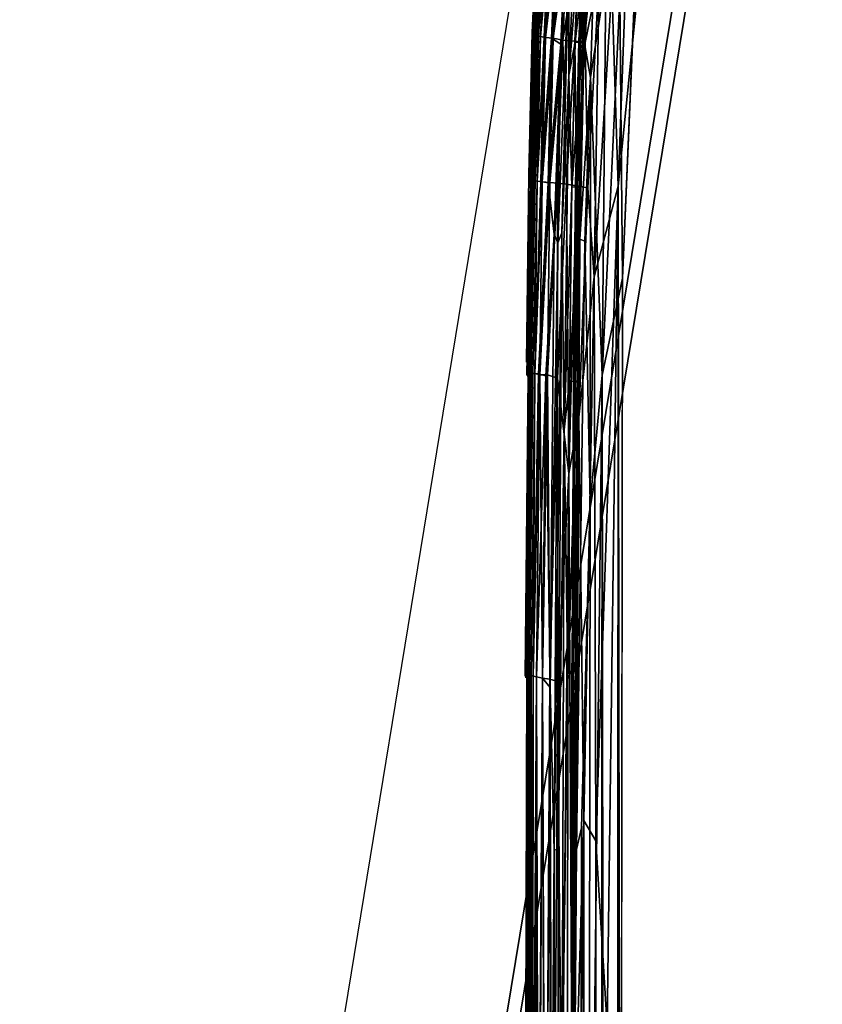
# Model space of a CAD drawing. Units: inches. Extents: x -44.1 to 44, y -25.6 to 25.7.
# Drawn here: x 15.3 to 18.9, y 15.7 to 20.1 of the extents above; entities that cross this region are included whole.
import ezdxf

# ---------------------------------------------------------------- set-up
doc = ezdxf.new("R2010")
doc.units = ezdxf.units.IN
doc.header["$MEASUREMENT"] = 0
for name, color, linetype in [('SEAT-INSIDEFABRIC', 5, 'Continuous'), ('TABLE-TOP', 5, 'Continuous'), ('TABLE-TOPEDGE', 5, 'Continuous')]:
    doc.layers.add(name, color=color, linetype=linetype)

msp = doc.modelspace()

# ---------------------------------------------------------------- linework, layer by layer
at = {"layer": 'SEAT-INSIDEFABRIC'}
for points, invisible_edges in [([(41.4954, -17.6235, 8.382), (18.0083, -20.086, 8.3822), (19.9166, 22.9315, 8.3822)], 15), ([(19.9166, 22.9315, 8.3822), (18.0083, -20.086, 8.3822), (18.0326, 20.1245, 8.3822)], 15), ([(20.6186, 4.1949, 17.4358), (19.5786, 22.7151, 17.4355), (18.5191, 21.8124, 17.4352)], 15), ([(18.5191, 21.8124, 17.4352), (17.9724, 18.9248, 17.4354), (20.6186, 4.1949, 17.4358)], 15), ([(18.1724, 21.2827, 17.4348), (17.9724, 18.9248, 17.4354), (18.5191, 21.8124, 17.4352)], 3), ([(18.1724, 21.2827, 17.4348), (18.0536, 20.8393, 17.4344), (17.9724, 18.9248, 17.4354)], 12), ([(17.5965, 20.4671, 10.0342), (17.5751, 19.9951, 10.0338), (17.5728, 20.0104, 14.037)], 2), ([(17.5728, 20.0104, 14.037), (17.5776, 19.9938, 16.3764), (17.599, 20.4661, 16.3767)], 1), ([(17.9531, 19.3318, 8.3832), (18.0326, 20.1245, 8.3822), (18.0083, -20.086, 8.3822)], 2), ([(17.5574, 19.3808, 14.0377), (17.5728, 20.0104, 14.037), (17.5751, 19.9951, 10.0338)], 2), ([(17.5776, 19.9938, 16.3764), (17.5728, 20.0104, 14.037), (17.5574, 19.3808, 14.0377)], 1), ([(17.5751, 19.9951, 10.0338), (17.5598, 19.3535, 10.034), (17.5574, 19.3808, 14.0377)], 2), ([(17.5574, 19.3808, 14.0377), (17.5623, 19.3514, 16.3766), (17.5776, 19.9938, 16.3764)], 1), ([(17.5623, 19.3514, 16.3766), (17.5574, 19.3808, 14.0377), (17.5472, 18.5529, 14.0389)], 13), ([(17.5472, 18.5529, 14.0389), (17.5574, 19.3808, 14.0377), (17.5598, 19.3535, 10.034)], 14), ([(17.5598, 19.3535, 10.034), (17.5495, 18.4974, 10.0338), (17.5472, 18.5529, 14.0389)], 15), ([(17.5472, 18.5529, 14.0389), (17.552, 18.4935, 16.3767), (17.5623, 19.3514, 16.3766)], 15), ([(17.5495, 18.4974, 10.0338), (17.5598, 19.3535, 10.034), (17.5657, 19.3492, 9.0808)], 1), ([(17.5657, 19.3492, 9.0808), (17.5554, 18.4894, 9.0808), (17.5495, 18.4974, 10.0338)], 1), ([(17.5698, 19.3498, 16.9399), (17.5623, 19.3514, 16.3766), (17.552, 18.4935, 16.3767)], 2), ([(17.552, 18.4935, 16.3767), (17.5596, 18.491, 16.9399), (17.5698, 19.3498, 16.9399)], 2), ([(17.5554, 18.4894, 9.0808), (17.5657, 19.3492, 9.0808), (17.5759, 19.3455, 8.7277)], 1), ([(17.5759, 19.3455, 8.7277), (17.5657, 18.483, 8.7277), (17.5554, 18.4894, 9.0808)], 1), ([(17.5596, 18.491, 16.9399), (17.5684, 18.5034, 17.1193), (17.5786, 19.3553, 17.1193)], 2), ([(17.5786, 19.3553, 17.1193), (17.5698, 19.3498, 16.9399), (17.5596, 18.491, 16.9399)], 2), ([(17.5861, 19.3547, 8.6253), (17.5759, 18.5029, 8.6253), (17.5657, 18.483, 8.7277)], 1), ([(17.5657, 18.483, 8.7277), (17.5759, 19.3455, 8.7277), (17.5861, 19.3547, 8.6253)], 1), ([(17.5861, 19.3547, 17.1922), (17.5786, 19.3553, 17.1193), (17.5684, 18.5034, 17.1193)], 2), ([(17.5684, 18.5034, 17.1193), (17.5759, 18.5029, 17.1922), (17.5861, 19.3547, 17.1922)], 2), ([(17.595, 19.3539, 17.232), (17.5861, 19.3547, 17.1922), (17.5759, 18.5029, 17.1922)], 2), ([(17.5759, 18.5029, 8.6253), (17.5861, 19.3547, 8.6253), (17.595, 19.3539, 8.5855)], 1), ([(17.5759, 18.5029, 17.1922), (17.5848, 18.5024, 17.232), (17.595, 19.3539, 17.232)], 2), ([(17.6104, 19.3521, 17.2652), (17.595, 19.3539, 17.232), (17.5848, 18.5024, 17.232)], 2), ([(17.5848, 18.5024, 17.232), (17.6003, 18.5003, 17.2652), (17.6104, 19.3521, 17.2652)], 2), ([(17.643, 19.3463, 17.3143), (17.6104, 19.3521, 17.2652), (17.6003, 18.5003, 17.2652)], 2), ([(17.6003, 18.5003, 17.2652), (17.6329, 18.4924, 17.3143), (17.643, 19.3463, 17.3143)], 2), ([(17.6694, 19.1188, 17.3448), (17.643, 19.3463, 17.3143), (17.6329, 18.4924, 17.3143)], 2), ([(17.765, 19.3393, 17.3746), (17.7668, 19.3313, 17.3445), (17.7571, 18.4752, 17.3445)], 2), ([(17.7719, 18.4646, 17.2917), (17.7571, 18.4752, 17.3445), (17.7668, 19.3313, 17.3445)], 2), ([(17.7683, 16.3965, 17.4049), (17.7902, 16.4933, 17.4137), (17.8049, 19.0874, 17.4135)], 2), ([(17.8292, 17.932, 17.4214), (17.8049, 19.0874, 17.4135), (17.7902, 16.4933, 17.4137)], 2), ([(17.9724, 18.9248, 17.4354), (17.9254, -18.3985, 17.4331), (18.0145, -19.9988, 17.4355)], 12), ([(17.9724, 18.9248, 17.4354), (18.0145, -19.9988, 17.4355), (18.1794, -1.3964, 17.4358)], 15), ([(17.9724, 18.9248, 17.4354), (18.1794, -1.3964, 17.4358), (19.3206, 2.8346, 17.4352)], 15), ([(19.5184, 3.9558, 17.4355), (17.9724, 18.9248, 17.4354), (19.3206, 2.8346, 17.4352)], 15), ([(20.6186, 4.1949, 17.4358), (17.9724, 18.9248, 17.4354), (19.5184, 3.9558, 17.4355)], 15), ([(17.539, 17.1365, 12.2536), (17.5472, 18.5529, 14.0389), (17.5495, 18.4974, 10.0338)], 15), ([(17.5472, 18.5529, 14.0389), (17.539, 17.1365, 12.2536), (17.5403, 17.2236, 14.875)], 15), ([(17.552, 18.4935, 16.3767), (17.5472, 18.5529, 14.0389), (17.5403, 17.2236, 14.875)], 15), ([(17.5495, 18.4974, 10.0338), (17.5417, 17.1642, 10.0427), (17.539, 17.1365, 12.2536)], 15), ([(17.5403, 17.2236, 14.875), (17.5442, 17.1565, 16.3701), (17.552, 18.4935, 16.3767)], 15), ([(17.5417, 17.1642, 10.0427), (17.5495, 18.4974, 10.0338), (17.5554, 18.4894, 9.0808)], 1), ([(17.5554, 18.4894, 9.0808), (17.5454, 17.17, 9.3311), (17.5417, 17.1642, 10.0427)], 3), ([(17.5596, 18.491, 16.9399), (17.552, 18.4935, 16.3767), (17.5442, 17.1565, 16.3701)], 2), ([(17.5442, 17.1565, 16.3701), (17.5492, 17.1701, 16.8064), (17.5596, 18.491, 16.9399)], 2), ([(17.5554, 18.4894, 9.0808), (17.5492, 17.1703, 9.0111), (17.5454, 17.17, 9.3311)], 13), ([(17.5492, 17.1701, 16.8064), (17.5542, 17.1697, 16.995), (17.5596, 18.491, 16.9399)], 12), ([(17.5492, 17.1703, 9.0111), (17.5554, 18.4894, 9.0808), (17.5657, 18.483, 8.7277)], 1), ([(17.5542, 17.1697, 16.995), (17.5605, 17.1689, 17.1181), (17.5684, 18.5034, 17.1193)], 2), ([(17.5759, 18.5029, 17.1922), (17.5684, 18.5034, 17.1193), (17.5605, 17.1689, 17.1181)], 2), ([(17.5759, 18.5029, 8.6253), (17.5681, 17.1666, 8.6258), (17.5605, 17.1684, 8.6992)], 1), ([(17.5605, 17.1689, 17.1181), (17.5681, 17.1666, 17.1917), (17.5759, 18.5029, 17.1922)], 2), ([(17.5848, 18.5024, 17.232), (17.5759, 18.5029, 17.1922), (17.5681, 17.1666, 17.1917)], 2), ([(17.5681, 17.1666, 8.6258), (17.5759, 18.5029, 8.6253), (17.5848, 18.5024, 8.5855)], 1), ([(17.5769, 17.1632, 17.2318), (17.5925, 17.1603, 17.265), (17.6003, 18.5003, 17.2652)], 2), ([(17.6329, 18.4924, 17.3143), (17.6003, 18.5003, 17.2652), (17.5925, 17.1603, 17.265)], 2), ([(17.7493, 17.1629, 17.3491), (17.7479, 17.1554, 17.3745), (17.7553, 18.4921, 17.3746)], 2), ([(17.7634, 18.4914, 17.3927), (17.7553, 18.4921, 17.3746), (17.7479, 17.1554, 17.3745)], 2), ([(17.5442, 17.1565, 16.3701), (17.5403, 17.2236, 14.875), (17.5355, 14.0569, 14.918)], 15), ([(17.5355, 14.0569, 14.918), (17.5403, 17.2236, 14.875), (17.539, 17.1365, 12.2536)], 15), ([(17.5346, 14.0182, 12.0831), (17.539, 17.1365, 12.2536), (17.5417, 17.1642, 10.0427)], 15), ([(17.5417, 17.1642, 10.0427), (17.5373, 14.0028, 9.9744), (17.5346, 14.0182, 12.0831)], 15), ([(17.5373, 14.0028, 9.9744), (17.5417, 17.1642, 10.0427), (17.5454, 17.17, 9.3311)], 15), ([(17.5454, 17.17, 9.3311), (17.5434, 13.9208, 9.0585), (17.5373, 14.0028, 9.9744)], 13), ([(17.5492, 17.1701, 16.8064), (17.5442, 17.1565, 16.3701), (17.5399, 13.9109, 16.4164)], 2), ([(17.5399, 13.9109, 16.4164), (17.5447, 13.9239, 16.8136), (17.5492, 17.1701, 16.8064)], 2), ([(17.5434, 13.9208, 9.0585), (17.5492, 17.1703, 9.0111), (17.5542, 17.1699, 8.8226)], 1), ([(17.5434, 13.9208, 9.0585), (17.5454, 17.17, 9.3311), (17.5492, 17.1703, 9.0111)], 13), ([(17.5542, 17.1699, 8.8226), (17.5497, 13.9256, 8.8185), (17.5434, 13.9208, 9.0585)], 1), ([(17.5542, 17.1697, 16.995), (17.5492, 17.1701, 16.8064), (17.5447, 13.9239, 16.8136)], 2), ([(17.5447, 13.9239, 16.8136), (17.5499, 14.0101, 17.0021), (17.5542, 17.1697, 16.995)], 2), ([(17.5497, 13.9256, 8.8185), (17.5542, 17.1699, 8.8226), (17.5605, 17.1684, 8.6992)], 1), ([(17.5605, 17.1689, 17.1181), (17.5542, 17.1697, 16.995), (17.5499, 14.0101, 17.0021)], 2), ([(17.5499, 14.0101, 17.0021), (17.5558, 13.7303, 17.1205), (17.5605, 17.1689, 17.1181)], 2), ([(17.5681, 17.1666, 17.1917), (17.5605, 17.1689, 17.1181), (17.5558, 13.7303, 17.1205)], 2), ([(17.539, 17.1365, 12.2536), (17.5346, 14.0182, 12.0831), (17.5355, 14.0569, 14.918)], 15), ([(17.5355, 14.0569, 14.918), (17.5399, 13.9109, 16.4164), (17.5442, 17.1565, 16.3701)], 15), ([(17.6187, 17.1542, 8.5122), (17.607, 13.601, 8.5218), (17.594, 13.6093, 8.5417)], 1), ([(17.6187, 17.1542, 8.5122), (17.6305, 13.8738, 8.4931), (17.607, 13.601, 8.5218)], 12), ([(17.7902, 16.4933, 17.4137), (17.7683, 16.3965, 17.4049), (17.7685, -16.344, 17.4054)], 2), ([(17.6702, 16.3922, 17.3557), (17.6521, 13.9641, 17.3452), (17.6521, -13.8158, 17.3454)], 2), ([(17.7513, 13.6315, 17.3927), (17.7685, -16.344, 17.4054), (17.7683, 16.3965, 17.4049)], 2)]:
    msp.add_3dface(points, dxfattribs=dict(at, invisible_edges=invisible_edges))
for points in [[(17.9724, 18.9248, 17.4354), (18.0536, 20.8393, 17.4344), (17.9603, 20.1689, 17.4331)], [(17.5728, 20.0104, 14.037), (17.5942, 20.4762, 14.038), (17.5965, 20.4671, 10.0342)], [(17.599, 20.4661, 16.3767), (17.5942, 20.4762, 14.038), (17.5728, 20.0104, 14.037)], [(17.9531, 19.3318, 8.3832), (17.9248, 20.2109, 8.3878), (17.9962, 20.4837, 8.3834)], [(18.0326, 20.1245, 8.3822), (17.9531, 19.3318, 8.3832), (17.9962, 20.4837, 8.3834)], [(17.5751, 19.9951, 10.0338), (17.5965, 20.4671, 10.0342), (17.6023, 20.4649, 9.0808)], [(17.6023, 20.4649, 9.0808), (17.581, 19.9923, 9.0807), (17.5751, 19.9951, 10.0338)], [(17.6065, 20.4646, 16.9399), (17.599, 20.4661, 16.3767), (17.5776, 19.9938, 16.3764)], [(17.5776, 19.9938, 16.3764), (17.5851, 19.9924, 16.9399), (17.6065, 20.4646, 16.9399)], [(17.581, 19.9923, 9.0807), (17.6023, 20.4649, 9.0808), (17.6125, 20.4624, 8.7277)], [(17.6125, 20.4624, 8.7277), (17.5912, 19.9896, 8.7277), (17.581, 19.9923, 9.0807)], [(17.5851, 19.9924, 16.9399), (17.5938, 19.9948, 17.1193), (17.6151, 20.4653, 17.1193)], [(17.6151, 20.4653, 17.1193), (17.6065, 20.4646, 16.9399), (17.5851, 19.9924, 16.9399)], [(17.6226, 20.4641, 8.6253), (17.6013, 19.9939, 8.6253), (17.5912, 19.9896, 8.7277)], [(17.5912, 19.9896, 8.7277), (17.6125, 20.4624, 8.7277), (17.6226, 20.4641, 8.6253)], [(17.6226, 20.4641, 17.1922), (17.6151, 20.4653, 17.1193), (17.5938, 19.9948, 17.1193)], [(17.5938, 19.9948, 17.1193), (17.6013, 19.9939, 17.1922), (17.6226, 20.4641, 17.1922)], [(17.6314, 20.4627, 17.232), (17.6226, 20.4641, 17.1922), (17.6013, 19.9939, 17.1922)], [(17.6013, 19.9939, 8.6253), (17.6226, 20.4641, 8.6253), (17.6314, 20.4627, 8.5855)], [(17.6013, 19.9939, 17.1922), (17.6102, 19.9929, 17.232), (17.6314, 20.4627, 17.232)], [(17.6314, 20.4627, 8.5855), (17.6102, 19.9929, 8.5855), (17.6013, 19.9939, 8.6253)], [(17.6102, 19.9929, 8.5855), (17.6314, 20.4627, 8.5855), (17.6525, 20.4586, 8.5411)], [(17.6467, 20.4601, 17.2652), (17.6314, 20.4627, 17.232), (17.6102, 19.9929, 17.232)], [(17.6102, 19.9929, 17.232), (17.6256, 19.9907, 17.2652), (17.6467, 20.4601, 17.2652)], [(17.6525, 20.4586, 8.5411), (17.6315, 19.9891, 8.5411), (17.6102, 19.9929, 8.5855)], [(17.6789, 20.4542, 17.3143), (17.6467, 20.4601, 17.2652), (17.6256, 19.9907, 17.2652)], [(17.6256, 19.9907, 17.2652), (17.658, 19.9853, 17.3143), (17.6789, 20.4542, 17.3143)], [(17.6315, 19.9891, 8.5411), (17.6525, 20.4586, 8.5411), (17.6869, 20.4536, 8.4949)], [(17.6869, 20.4536, 8.4949), (17.666, 19.9856, 8.4949), (17.6315, 19.9891, 8.5411)], [(17.7201, 20.435, 17.3538), (17.6789, 20.4542, 17.3143), (17.658, 19.9853, 17.3143)], [(17.658, 19.9853, 17.3143), (17.6995, 19.9585, 17.3538), (17.7201, 20.435, 17.3538)], [(17.666, 19.9856, 8.4949), (17.6869, 20.4536, 8.4949), (17.7295, 20.4451, 8.4559)], [(17.7295, 20.4451, 8.4559), (17.7089, 19.9774, 8.4559), (17.666, 19.9856, 8.4949)], [(17.7342, 20.3093, 17.3598), (17.7201, 20.435, 17.3538), (17.6995, 19.9585, 17.3538)], [(17.7089, 19.9774, 8.4559), (17.7295, 20.4451, 8.4559), (17.7814, 20.4378, 8.4263)], [(17.7814, 20.4378, 8.4263), (17.761, 19.9727, 8.4263), (17.7089, 19.9774, 8.4559)], [(17.7342, 20.3093, 17.3598), (17.7352, 19.8224, 17.3547), (17.7611, 20.4426, 17.3548)], [(17.7829, 20.4355, 17.3348), (17.7611, 20.4426, 17.3548), (17.7352, 19.8224, 17.3547)], [(17.7352, 19.8224, 17.3547), (17.7627, 19.9686, 17.3348), (17.7829, 20.4355, 17.3348)], [(17.761, 19.9727, 8.4263), (17.7814, 20.4378, 8.4263), (17.8269, 20.43, 8.4089)], [(17.8269, 20.43, 8.4089), (17.8067, 19.9672, 8.4089), (17.761, 19.9727, 8.4263)], [(17.8161, 20.4311, 17.2915), (17.7829, 20.4355, 17.3348), (17.7627, 19.9686, 17.3348)], [(17.7627, 19.9686, 17.3348), (17.796, 19.9648, 17.2915), (17.8161, 20.4311, 17.2915)], [(17.8077, 20.4351, 17.3927), (17.7998, 20.4365, 17.3746), (17.7796, 19.973, 17.3746)], [(17.7813, 19.9682, 17.3445), (17.7796, 19.973, 17.3746), (17.7998, 20.4365, 17.3746)], [(17.7796, 19.973, 17.3746), (17.7875, 19.9718, 17.3927), (17.8077, 20.4351, 17.3927)], [(17.7998, 20.4365, 17.3746), (17.8015, 20.4338, 17.3445), (17.7813, 19.9682, 17.3445)], [(17.796, 19.9648, 17.2915), (17.7813, 19.9682, 17.3445), (17.8015, 20.4338, 17.3445)], [(17.8231, 20.432, 17.4051), (17.8077, 20.4351, 17.3927), (17.7875, 19.9718, 17.3927)], [(17.7875, 19.9718, 17.3927), (17.803, 19.9695, 17.4051), (17.8231, 20.432, 17.4051)], [(17.8015, 20.4338, 17.3445), (17.8161, 20.4311, 17.2915), (17.796, 19.9648, 17.2915)], [(17.8493, 20.4255, 17.4153), (17.8231, 20.432, 17.4051), (17.803, 19.9695, 17.4051)], [(17.8067, 19.9672, 8.4089), (17.8269, 20.43, 8.4089), (17.8692, 20.2699, 8.3962)], [(17.803, 19.9695, 17.4051), (17.8299, 19.8123, 17.417), (17.8493, 20.4255, 17.4153)], [(17.898, 20.2524, 17.4262), (17.8493, 20.4255, 17.4153), (17.8299, 19.8123, 17.417)], [(17.7342, 20.3093, 17.3598), (17.6995, 19.9585, 17.3538), (17.6858, 19.0809, 17.3557)], [(17.6858, 19.0809, 17.3557), (17.7038, 19.1247, 17.3598), (17.7342, 20.3093, 17.3598)], [(17.7352, 19.8224, 17.3547), (17.7342, 20.3093, 17.3598), (17.7038, 19.1247, 17.3598)], [(17.8192, 19.3243, 8.4015), (17.8067, 19.9672, 8.4089), (17.8692, 20.2699, 8.3962)], [(17.8692, 20.2699, 8.3962), (17.8472, 18.93, 8.3943), (17.8192, 19.3243, 8.4015)], [(17.8299, 19.8123, 17.417), (17.8825, 18.4947, 17.429), (17.898, 20.2524, 17.4262)], [(17.8472, 18.93, 8.3943), (17.8692, 20.2699, 8.3962), (17.9248, 20.2109, 8.3878)], [(17.9603, 20.1689, 17.4331), (17.898, 20.2524, 17.4262), (17.8825, 18.4947, 17.429)], [(17.9248, 20.2109, 8.3878), (17.9531, 19.3318, 8.3832), (17.8472, 18.93, 8.3943)], [(17.8825, 18.4947, 17.429), (17.9724, 18.9248, 17.4354), (17.9603, 20.1689, 17.4331)], [(17.5598, 19.3535, 10.034), (17.5751, 19.9951, 10.0338), (17.581, 19.9923, 9.0807)], [(17.581, 19.9923, 9.0807), (17.5657, 19.3492, 9.0808), (17.5598, 19.3535, 10.034)], [(17.5851, 19.9924, 16.9399), (17.5776, 19.9938, 16.3764), (17.5623, 19.3514, 16.3766)], [(17.5623, 19.3514, 16.3766), (17.5698, 19.3498, 16.9399), (17.5851, 19.9924, 16.9399)], [(17.5657, 19.3492, 9.0808), (17.581, 19.9923, 9.0807), (17.5912, 19.9896, 8.7277)], [(17.5938, 19.9948, 17.1193), (17.5851, 19.9924, 16.9399), (17.5698, 19.3498, 16.9399)], [(17.5698, 19.3498, 16.9399), (17.5786, 19.3553, 17.1193), (17.5938, 19.9948, 17.1193)], [(17.5759, 19.3455, 8.7277), (17.5912, 19.9896, 8.7277), (17.6013, 19.9939, 8.6253)], [(17.6013, 19.9939, 8.6253), (17.5861, 19.3547, 8.6253), (17.5759, 19.3455, 8.7277)], [(17.6013, 19.9939, 17.1922), (17.5938, 19.9948, 17.1193), (17.5786, 19.3553, 17.1193)], [(17.5786, 19.3553, 17.1193), (17.5861, 19.3547, 17.1922), (17.6013, 19.9939, 17.1922)], [(17.6102, 19.9929, 17.232), (17.6013, 19.9939, 17.1922), (17.5861, 19.3547, 17.1922)], [(17.5861, 19.3547, 8.6253), (17.6013, 19.9939, 8.6253), (17.6102, 19.9929, 8.5855)], [(17.5861, 19.3547, 17.1922), (17.595, 19.3539, 17.232), (17.6102, 19.9929, 17.232)], [(17.6102, 19.9929, 8.5855), (17.595, 19.3539, 8.5855), (17.5861, 19.3547, 8.6253)], [(17.595, 19.3539, 8.5855), (17.6102, 19.9929, 8.5855), (17.6315, 19.9891, 8.5411)], [(17.6256, 19.9907, 17.2652), (17.6102, 19.9929, 17.232), (17.595, 19.3539, 17.232)], [(17.595, 19.3539, 17.232), (17.6104, 19.3521, 17.2652), (17.6256, 19.9907, 17.2652)], [(17.658, 19.9853, 17.3143), (17.6256, 19.9907, 17.2652), (17.6104, 19.3521, 17.2652)], [(17.5912, 19.9896, 8.7277), (17.5759, 19.3455, 8.7277), (17.5657, 19.3492, 9.0808)], [(17.6315, 19.9891, 8.5411), (17.6163, 19.3497, 8.5411), (17.595, 19.3539, 8.5855)], [(17.6104, 19.3521, 17.2652), (17.643, 19.3463, 17.3143), (17.658, 19.9853, 17.3143)], [(17.6163, 19.3497, 8.5411), (17.6315, 19.9891, 8.5411), (17.666, 19.9856, 8.4949)], [(17.666, 19.9856, 8.4949), (17.6511, 19.3479, 8.4949), (17.6163, 19.3497, 8.5411)], [(17.6995, 19.9585, 17.3538), (17.658, 19.9853, 17.3143), (17.643, 19.3463, 17.3143)], [(17.643, 19.3463, 17.3143), (17.6694, 19.1188, 17.3448), (17.6995, 19.9585, 17.3538)], [(17.6511, 19.3479, 8.4949), (17.666, 19.9856, 8.4949), (17.7089, 19.9774, 8.4559)], [(17.7089, 19.9774, 8.4559), (17.685, 19.3441, 8.4633), (17.6511, 19.3479, 8.4949)], [(17.6694, 19.1188, 17.3448), (17.6858, 19.0809, 17.3557), (17.6995, 19.9585, 17.3538)], [(17.7089, 19.9774, 8.4559), (17.7239, 19.3403, 8.4376), (17.685, 19.3441, 8.4633)], [(17.7239, 19.3403, 8.4376), (17.7089, 19.9774, 8.4559), (17.761, 19.9727, 8.4263)], [(17.761, 19.9727, 8.4263), (17.7694, 19.3332, 8.4166), (17.7239, 19.3403, 8.4376)], [(17.7352, 19.8224, 17.3547), (17.748, 19.3289, 17.3349), (17.7627, 19.9686, 17.3348)], [(17.796, 19.9648, 17.2915), (17.7627, 19.9686, 17.3348), (17.748, 19.3289, 17.3349)], [(17.748, 19.3289, 17.3349), (17.7816, 19.3254, 17.2916), (17.796, 19.9648, 17.2915)], [(17.7694, 19.3332, 8.4166), (17.761, 19.9727, 8.4263), (17.8067, 19.9672, 8.4089)], [(17.7875, 19.9718, 17.3927), (17.7796, 19.973, 17.3746), (17.765, 19.3393, 17.3746)], [(17.7668, 19.3313, 17.3445), (17.765, 19.3393, 17.3746), (17.7796, 19.973, 17.3746)], [(17.765, 19.3393, 17.3746), (17.7731, 19.3384, 17.3927), (17.7875, 19.9718, 17.3927)], [(17.7796, 19.973, 17.3746), (17.7813, 19.9682, 17.3445), (17.7668, 19.3313, 17.3445)], [(17.7816, 19.3254, 17.2916), (17.7668, 19.3313, 17.3445), (17.7813, 19.9682, 17.3445)], [(17.8067, 19.9672, 8.4089), (17.8192, 19.3243, 8.4015), (17.7694, 19.3332, 8.4166)], [(17.803, 19.9695, 17.4051), (17.7875, 19.9718, 17.3927), (17.7731, 19.3384, 17.3927)], [(17.7731, 19.3384, 17.3927), (17.7841, 19.0963, 17.4051), (17.803, 19.9695, 17.4051)], [(17.7813, 19.9682, 17.3445), (17.796, 19.9648, 17.2915), (17.7816, 19.3254, 17.2916)], [(17.8299, 19.8123, 17.417), (17.803, 19.9695, 17.4051), (17.7841, 19.0963, 17.4051)], [(17.7038, 19.1247, 17.3598), (17.7138, 18.2536, 17.355), (17.7352, 19.8224, 17.3547)], [(17.748, 19.3289, 17.3349), (17.7352, 19.8224, 17.3547), (17.7138, 18.2536, 17.355)], [(17.7841, 19.0963, 17.4051), (17.8049, 19.0874, 17.4135), (17.8299, 19.8123, 17.417)], [(17.8049, 19.0874, 17.4135), (17.8292, 17.932, 17.4214), (17.8299, 19.8123, 17.417)], [(17.8825, 18.4947, 17.429), (17.8299, 19.8123, 17.417), (17.8292, 17.932, 17.4214)], [(17.595, 19.3539, 8.5855), (17.5848, 18.5024, 8.5855), (17.5759, 18.5029, 8.6253)], [(17.5848, 18.5024, 8.5855), (17.595, 19.3539, 8.5855), (17.6163, 19.3497, 8.5411)], [(17.6163, 19.3497, 8.5411), (17.6062, 18.4963, 8.5411), (17.5848, 18.5024, 8.5855)], [(17.6062, 18.4963, 8.5411), (17.6163, 19.3497, 8.5411), (17.6511, 19.3479, 8.4949)], [(17.6511, 19.3479, 8.4949), (17.641, 18.4969, 8.4949), (17.6062, 18.4963, 8.5411)], [(17.641, 18.4969, 8.4949), (17.6511, 19.3479, 8.4949), (17.685, 19.3441, 8.4633)], [(17.685, 19.3441, 8.4633), (17.6842, 18.4822, 8.456), (17.641, 18.4969, 8.4949)], [(17.6842, 18.4822, 8.456), (17.685, 19.3441, 8.4633), (17.7239, 19.3403, 8.4376)], [(17.7239, 19.3403, 8.4376), (17.7345, 18.0607, 8.4255), (17.6842, 18.4822, 8.456)], [(17.7345, 18.0607, 8.4255), (17.7239, 19.3403, 8.4376), (17.7694, 19.3332, 8.4166)], [(17.7571, 18.4752, 17.3445), (17.7553, 18.4921, 17.3746), (17.765, 19.3393, 17.3746)], [(17.7731, 19.3384, 17.3927), (17.765, 19.3393, 17.3746), (17.7553, 18.4921, 17.3746)], [(17.7553, 18.4921, 17.3746), (17.7634, 18.4914, 17.3927), (17.7731, 19.3384, 17.3927)], [(17.7841, 19.0963, 17.4051), (17.7731, 19.3384, 17.3927), (17.7634, 18.4914, 17.3927)], [(17.7138, 18.2536, 17.355), (17.7383, 18.4699, 17.335), (17.748, 19.3289, 17.3349)], [(17.7694, 19.3332, 8.4166), (17.779, 18.3086, 8.4095), (17.7345, 18.0607, 8.4255)], [(17.7816, 19.3254, 17.2916), (17.748, 19.3289, 17.3349), (17.7383, 18.4699, 17.335)], [(17.7383, 18.4699, 17.335), (17.7719, 18.4646, 17.2917), (17.7816, 19.3254, 17.2916)], [(17.7668, 19.3313, 17.3445), (17.7816, 19.3254, 17.2916), (17.7719, 18.4646, 17.2917)], [(17.779, 18.3086, 8.4095), (17.7694, 19.3332, 8.4166), (17.8192, 19.3243, 8.4015)], [(17.8192, 19.3243, 8.4015), (17.8472, 18.93, 8.3943), (17.779, 18.3086, 8.4095)], [(17.8544, 16.4351, 8.3912), (17.8472, 18.93, 8.3943), (17.9531, 19.3318, 8.3832)], [(17.9531, 19.3318, 8.3832), (17.9048, 15.616, 8.3858), (17.8544, 16.4351, 8.3912)], [(17.9377, -19.4994, 8.3843), (17.9048, 15.616, 8.3858), (17.9531, 19.3318, 8.3832)], [(17.9531, 19.3318, 8.3832), (18.0083, -20.086, 8.3822), (17.9377, -19.4994, 8.3843)], [(17.7038, 19.1247, 17.3598), (17.6858, 19.0809, 17.3557), (17.6702, 16.3922, 17.3557)], [(17.6702, 16.3922, 17.3557), (17.6872, 16.4018, 17.3598), (17.7038, 19.1247, 17.3598)], [(17.7138, 18.2536, 17.355), (17.7038, 19.1247, 17.3598), (17.6872, 16.4018, 17.3598)], [(17.6694, 19.1188, 17.3448), (17.6329, 18.4924, 17.3143), (17.6521, 17.1142, 17.3419)], [(17.6858, 19.0809, 17.3557), (17.6694, 19.1188, 17.3448), (17.6521, 17.1142, 17.3419)], [(17.6521, 17.1142, 17.3419), (17.6702, 16.3922, 17.3557), (17.6858, 19.0809, 17.3557)], [(17.7841, 19.0963, 17.4051), (17.7634, 18.4914, 17.3927), (17.7558, 17.1314, 17.3926)], [(17.7558, 17.1314, 17.3926), (17.7683, 16.3965, 17.4049), (17.7841, 19.0963, 17.4051)], [(17.8049, 19.0874, 17.4135), (17.7841, 19.0963, 17.4051), (17.7683, 16.3965, 17.4049)], [(17.8014, 16.5256, 8.4011), (17.779, 18.3086, 8.4095), (17.8472, 18.93, 8.3943)], [(17.8472, 18.93, 8.3943), (17.8544, 16.4351, 8.3912), (17.8014, 16.5256, 8.4011)], [(17.8825, 18.4947, 17.429), (17.9254, -18.3985, 17.4331), (17.9724, 18.9248, 17.4354)], [(17.5657, 18.483, 8.7277), (17.5542, 17.1699, 8.8226), (17.5492, 17.1703, 9.0111)], [(17.5684, 18.5034, 17.1193), (17.5596, 18.491, 16.9399), (17.5542, 17.1697, 16.995)], [(17.5657, 18.483, 8.7277), (17.5605, 17.1684, 8.6992), (17.5542, 17.1699, 8.8226)], [(17.5605, 17.1684, 8.6992), (17.5657, 18.483, 8.7277), (17.5759, 18.5029, 8.6253)], [(17.5681, 17.1666, 17.1917), (17.5769, 17.1632, 17.2318), (17.5848, 18.5024, 17.232)], [(17.5848, 18.5024, 8.5855), (17.5769, 17.1632, 8.5857), (17.5681, 17.1666, 8.6258)], [(17.6003, 18.5003, 17.2652), (17.5848, 18.5024, 17.232), (17.5769, 17.1632, 17.2318)], [(17.5769, 17.1632, 8.5857), (17.5848, 18.5024, 8.5855), (17.6062, 18.4963, 8.5411)], [(17.6062, 18.4963, 8.5411), (17.5926, 17.1604, 8.5522), (17.5769, 17.1632, 8.5857)], [(17.5925, 17.1603, 17.265), (17.6182, 17.1555, 17.3048), (17.6329, 18.4924, 17.3143)], [(17.6062, 18.4963, 8.5411), (17.6187, 17.1542, 8.5122), (17.5926, 17.1604, 8.5522)], [(17.6187, 17.1542, 8.5122), (17.6062, 18.4963, 8.5411), (17.641, 18.4969, 8.4949)], [(17.6182, 17.1555, 17.3048), (17.6521, 17.1142, 17.3419), (17.6329, 18.4924, 17.3143)], [(17.641, 18.4969, 8.4949), (17.6502, 17.1508, 8.478), (17.6187, 17.1542, 8.5122)], [(17.6502, 17.1508, 8.478), (17.641, 18.4969, 8.4949), (17.6842, 18.4822, 8.456)], [(17.6842, 18.4822, 8.456), (17.6868, 17.1399, 8.4495), (17.6502, 17.1508, 8.478)], [(17.6868, 17.1399, 8.4495), (17.6842, 18.4822, 8.456), (17.7345, 18.0607, 8.4255)], [(17.7138, 18.2536, 17.355), (17.7311, 17.1506, 17.3348), (17.7383, 18.4699, 17.335)], [(17.7719, 18.4646, 17.2917), (17.7383, 18.4699, 17.335), (17.7311, 17.1506, 17.3348)], [(17.7479, 17.1554, 17.3745), (17.7558, 17.1314, 17.3926), (17.7634, 18.4914, 17.3927)], [(17.7553, 18.4921, 17.3746), (17.7571, 18.4752, 17.3445), (17.7493, 17.1629, 17.3491)], [(17.7558, 17.1668, 17.3224), (17.7493, 17.1629, 17.3491), (17.7571, 18.4752, 17.3445)], [(17.7651, 17.2292, 17.2914), (17.7558, 17.1668, 17.3224), (17.7571, 18.4752, 17.3445)], [(17.7571, 18.4752, 17.3445), (17.7719, 18.4646, 17.2917), (17.7651, 17.2292, 17.2914)], [(17.8227, 13.468, 17.4215), (17.8567, -16.5994, 17.4266), (17.8825, 18.4947, 17.429)], [(17.8825, 18.4947, 17.429), (17.8292, 17.932, 17.4214), (17.8227, 13.468, 17.4215)], [(17.8567, -16.5994, 17.4266), (17.9254, -18.3985, 17.4331), (17.8825, 18.4947, 17.429)], [(17.7311, 17.1506, 17.3348), (17.7651, 17.2292, 17.2914), (17.7719, 18.4646, 17.2917)], [(17.779, 18.3086, 8.4095), (17.7514, 14.8223, 8.4155), (17.7345, 18.0607, 8.4255)], [(17.7514, 14.8223, 8.4155), (17.779, 18.3086, 8.4095), (17.8014, 16.5256, 8.4011)], [(17.6872, 16.4018, 17.3598), (17.7048, 15.3626, 17.3548), (17.7138, 18.2536, 17.355)], [(17.7311, 17.1506, 17.3348), (17.7138, 18.2536, 17.355), (17.7048, 15.3626, 17.3548)], [(17.7345, 18.0607, 8.4255), (17.7017, 14.851, 8.4379), (17.6868, 17.1399, 8.4495)], [(17.7345, 18.0607, 8.4255), (17.7514, 14.8223, 8.4155), (17.7017, 14.851, 8.4379)], [(17.7902, 16.4933, 17.4137), (17.8227, 13.468, 17.4215), (17.8292, 17.932, 17.4214)], [(17.7269, 13.9519, 17.3345), (17.7531, 13.7543, 17.2999), (17.7651, 17.2292, 17.2914)], [(17.7651, 17.2292, 17.2914), (17.7311, 17.1506, 17.3348), (17.7269, 13.9519, 17.3345)], [(17.7619, 15.8876, 17.2921), (17.7651, 17.2292, 17.2914), (17.7531, 13.7543, 17.2999)], [(17.7558, 17.1668, 17.3224), (17.7651, 17.2292, 17.2914), (17.7619, 15.8876, 17.2921)], [(17.5605, 17.1684, 8.6992), (17.5562, 14.0016, 8.696), (17.5497, 13.9256, 8.8185)], [(17.5558, 13.7303, 17.1205), (17.5635, 13.9287, 17.1925), (17.5681, 17.1666, 17.1917)], [(17.5562, 14.0016, 8.696), (17.5605, 17.1684, 8.6992), (17.5681, 17.1666, 8.6258)], [(17.5681, 17.1666, 8.6258), (17.5637, 14.1259, 8.625), (17.5562, 14.0016, 8.696)], [(17.5769, 17.1632, 17.2318), (17.5681, 17.1666, 17.1917), (17.5635, 13.9287, 17.1925)], [(17.5635, 13.9287, 17.1925), (17.574, 14.1654, 17.2366), (17.5769, 17.1632, 17.2318)], [(17.5637, 14.1259, 8.625), (17.5681, 17.1666, 8.6258), (17.5769, 17.1632, 8.5857)], [(17.5769, 17.1632, 8.5857), (17.5724, 13.9378, 8.5854), (17.5637, 14.1259, 8.625)], [(17.5724, 13.9378, 8.5854), (17.5769, 17.1632, 8.5857), (17.5926, 17.1604, 8.5522)], [(17.5926, 17.1604, 8.5522), (17.5825, 13.6022, 8.5625), (17.5724, 13.9378, 8.5854)], [(17.5925, 17.1603, 17.265), (17.5769, 17.1632, 17.2318), (17.574, 14.1654, 17.2366)], [(17.574, 14.1654, 17.2366), (17.6006, 13.9977, 17.2863), (17.5925, 17.1603, 17.265)], [(17.5926, 17.1604, 8.5522), (17.594, 13.6093, 8.5417), (17.5825, 13.6022, 8.5625)], [(17.6182, 17.1555, 17.3048), (17.5925, 17.1603, 17.265), (17.6006, 13.9977, 17.2863)], [(17.594, 13.6093, 8.5417), (17.5926, 17.1604, 8.5522), (17.6187, 17.1542, 8.5122)], [(17.7479, 17.1554, 17.3745), (17.7493, 17.1629, 17.3491), (17.7446, 13.7383, 17.3496)], [(17.7507, 13.6926, 17.3237), (17.7446, 13.7383, 17.3496), (17.7493, 17.1629, 17.3491)], [(17.7493, 17.1629, 17.3491), (17.7558, 17.1668, 17.3224), (17.7507, 13.6926, 17.3237)], [(17.7619, 15.8876, 17.2921), (17.7507, 13.6926, 17.3237), (17.7558, 17.1668, 17.3224)], [(17.6006, 13.9977, 17.2863), (17.6288, 13.6916, 17.3231), (17.6182, 17.1555, 17.3048)], [(17.6521, 17.1142, 17.3419), (17.6182, 17.1555, 17.3048), (17.6288, 13.6916, 17.3231)], [(17.6305, 13.8738, 8.4931), (17.6187, 17.1542, 8.5122), (17.6502, 17.1508, 8.478)], [(17.6502, 17.1508, 8.478), (17.6629, 13.7119, 8.4633), (17.6305, 13.8738, 8.4931)], [(17.6629, 13.7119, 8.4633), (17.6502, 17.1508, 8.478), (17.6868, 17.1399, 8.4495)], [(17.6868, 17.1399, 8.4495), (17.7017, 14.851, 8.4379), (17.6629, 13.7119, 8.4633)], [(17.7048, 15.3626, 17.3548), (17.7269, 13.9519, 17.3345), (17.7311, 17.1506, 17.3348)], [(17.7558, 17.1314, 17.3926), (17.7479, 17.1554, 17.3745), (17.7434, 13.914, 17.3746)], [(17.7446, 13.7383, 17.3496), (17.7434, 13.914, 17.3746), (17.7479, 17.1554, 17.3745)], [(17.7434, 13.914, 17.3746), (17.7513, 13.6315, 17.3927), (17.7558, 17.1314, 17.3926)], [(17.7683, 16.3965, 17.4049), (17.7558, 17.1314, 17.3926), (17.7513, 13.6315, 17.3927)], [(17.6288, 13.6916, 17.3231), (17.6521, 13.9641, 17.3452), (17.6521, 17.1142, 17.3419)], [(17.6702, 16.3922, 17.3557), (17.6521, 17.1142, 17.3419), (17.6521, 13.9641, 17.3452)], [(17.8014, 16.5256, 8.4011), (17.7741, -16.594, 8.4085), (17.7514, 14.8223, 8.4155)], [(17.7741, -16.594, 8.4085), (17.8014, 16.5256, 8.4011), (17.827, -16.7955, 8.3958)], [(17.8014, 16.5256, 8.4011), (17.8544, 16.4351, 8.3912), (17.827, -16.7955, 8.3958)], [(17.7685, -16.344, 17.4054), (17.7877, -13.6136, 17.4135), (17.7902, 16.4933, 17.4137)], [(17.8227, 13.468, 17.4215), (17.7902, 16.4933, 17.4137), (17.7877, -13.6136, 17.4135)], [(17.874, -16.7219, 8.3889), (17.827, -16.7955, 8.3958), (17.8544, 16.4351, 8.3912)], [(17.8544, 16.4351, 8.3912), (17.9048, 15.616, 8.3858), (17.874, -16.7219, 8.3889)], [(17.6521, -13.8158, 17.3454), (17.6689, -16.1053, 17.3558), (17.6702, 16.3922, 17.3557)], [(17.6856, -3.3688, 17.3598), (17.6872, 16.4018, 17.3598), (17.6689, -16.1053, 17.3558)], [(17.6872, 16.4018, 17.3598), (17.6702, 16.3922, 17.3557), (17.6689, -16.1053, 17.3558)], [(17.6872, 16.4018, 17.3598), (17.6856, -3.3688, 17.3598), (17.7048, 15.3626, 17.3548)], [(17.7507, 13.6926, 17.3237), (17.7619, 15.8876, 17.2921), (17.7597, 12.0312, 17.2922)], [(17.7531, 13.7543, 17.2999), (17.7597, 12.0312, 17.2922), (17.7619, 15.8876, 17.2921)]]:
    msp.add_3dface(points, dxfattribs=at)
at = {"layer": 'TABLE-TOP'}
for points in [[(-12.4957, -10.1996, 28.6611), (12.5088, -10.1996, 28.6611), (18.0463, 23.622, 28.6611), (-18.0332, 23.622, 28.6611)], [(13.2537, -10.2686, 29.4091), (12.5088, -10.1996, 28.6611), (18.0463, 23.622, 28.6611), (18.7577, 23.192, 29.4091)], [(13.1948, -10.2632, 29.6453), (18.6989, 23.1975, 29.6453), (-18.6858, 23.1975, 29.6453), (-13.1817, -10.2632, 29.6453)]]:
    msp.add_3dface(points, dxfattribs=at)
at = {"layer": 'TABLE-TOPEDGE'}
for points in [[(13.1948, -10.2632, 29.6453), (13.2537, -10.2686, 29.5863), (18.7577, 23.192, 29.5863), (18.6989, 23.1975, 29.6453)], [(18.7577, 23.192, 29.4091), (18.7577, 23.192, 29.5863), (13.2537, -10.2686, 29.5863), (13.2537, -10.2686, 29.4091)]]:
    msp.add_3dface(points, dxfattribs=at)

doc.saveas('drawing.dxf')
